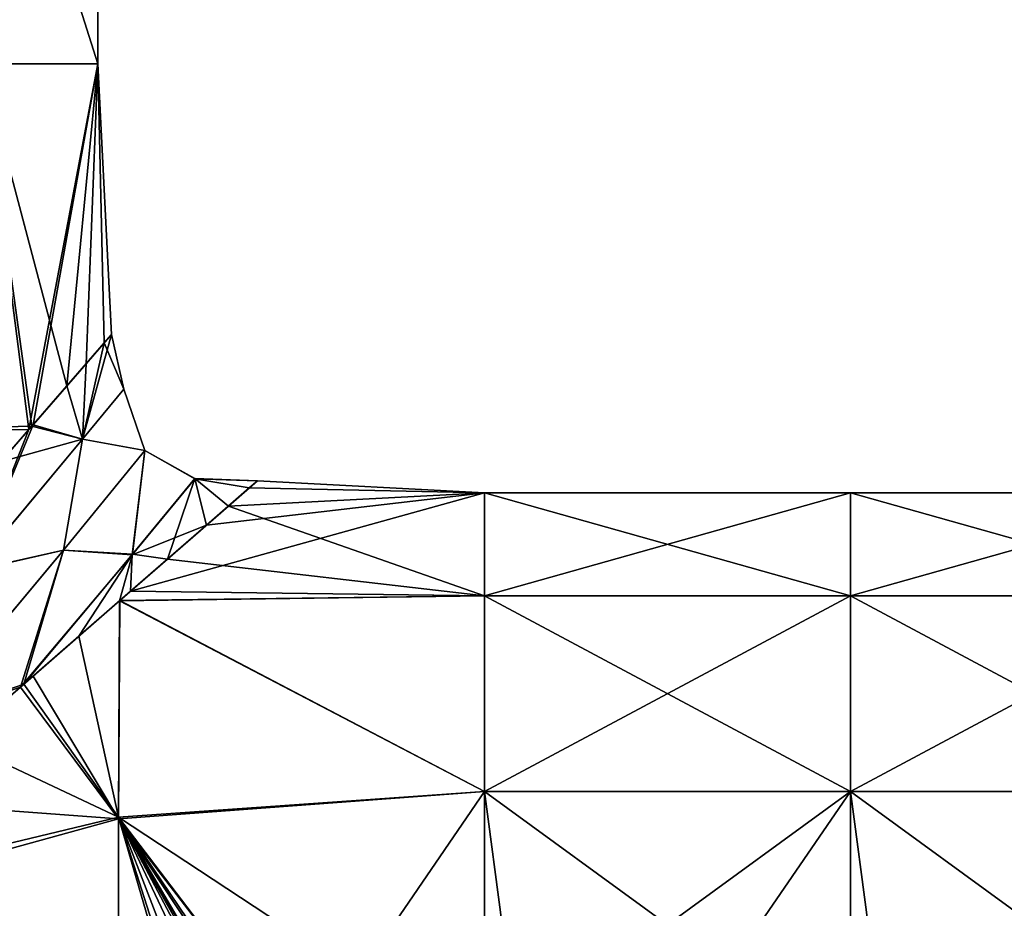
# Model space of a CAD drawing. Units: millimetres. Extents: x -86 to 108, y 0 to 238.
# Drawn here: x -39 to -25, y 21 to 33 of the extents above; entities that cross this region are included whole.
import ezdxf

# ---------------------------------------------------------------- set-up
doc = ezdxf.new("R2010")
doc.units = ezdxf.units.MM
doc.header["$LTSCALE"] = 65.185185
for name, color, linetype in [('114', 7, 'CONTINUOUS'), ('88', 7, 'CONTINUOUS'), ('91', 7, 'CONTINUOUS')]:
    doc.layers.add(name, color=color, linetype=linetype)

msp = doc.modelspace()

# ---------------------------------------------------------------- linework, layer by layer
at = {"layer": '114', "linetype": 'Continuous'}
for points in [[(-37.762, 28.484, -3.095), (-37.416, 28.882, -0.653), (-37.81, 27.453, -3.868), (-37.762, 28.484, -3.095)], [(-37.81, 27.453, -3.868), (-37.416, 28.882, -0.653), (-37.248, 28.135, 0), (-37.81, 27.453, -3.868)], [(-37.416, 28.882, -0.653), (-37.515, 28.768, 1.754), (-37.248, 28.135, 0), (-37.416, 28.882, -0.653)], [(-37.515, 28.768, 1.754), (-38.025, 28.182, 4.043), (-37.81, 27.453, 3.869), (-37.515, 28.768, 1.754)], [(-37.248, 28.135, 0), (-37.515, 28.768, 1.754), (-37.81, 27.453, 3.869), (-37.248, 28.135, 0)], [(-38.488, 27.649, -5.289), (-37.762, 28.484, -3.095), (-37.81, 27.453, -3.868), (-38.488, 27.649, -5.289)], [(-38.025, 28.182, 4.043), (-38.504, 27.632, 5.325), (-37.81, 27.453, 3.869), (-38.025, 28.182, 4.043)], [(-37.81, 27.453, -3.868), (-37.248, 28.135, 0), (-36.961, 27.3, -2.04), (-37.81, 27.453, -3.868)], [(-37.248, 28.135, 0), (-37.81, 27.453, 3.869), (-36.961, 27.3, 2.04), (-37.248, 28.135, 0)], [(-36.961, 27.3, -2.04), (-37.248, 28.135, 0), (-36.961, 27.3, 2.04), (-36.961, 27.3, -2.04)], [(-38.544, 27.585, -5.417), (-38.488, 27.649, -5.289), (-39.309, 25.655, -7.194), (-38.544, 27.585, -5.417)], [(-39.309, 25.655, -7.194), (-38.488, 27.649, -5.289), (-37.81, 27.453, -3.868), (-39.309, 25.655, -7.194)], [(-38.504, 27.632, 5.325), (-38.928, 27.144, 6.214), (-37.81, 27.453, 3.869), (-38.504, 27.632, 5.325)], [(-39.542, 26.438, -7.267), (-38.544, 27.585, -5.417), (-39.309, 25.655, -7.194), (-39.542, 26.438, -7.267)], [(-37.81, 27.453, 3.869), (-38.928, 27.144, 6.214), (-39.309, 25.654, 7.195), (-37.81, 27.453, 3.869)], [(-39.309, 25.655, -7.194), (-37.81, 27.453, -3.868), (-38.071, 25.936, -5.824), (-39.309, 25.655, -7.194)], [(-37.81, 27.453, 3.869), (-39.309, 25.654, 7.195), (-38.071, 25.935, 5.825), (-37.81, 27.453, 3.869)], [(-38.071, 25.936, -5.824), (-37.81, 27.453, -3.868), (-36.961, 27.3, -2.04), (-38.071, 25.936, -5.824)], [(-36.961, 27.3, 2.04), (-37.81, 27.453, 3.869), (-38.071, 25.935, 5.825), (-36.961, 27.3, 2.04)], [(-38.071, 25.936, -5.824), (-36.961, 27.3, -2.04), (-37.127, 25.879, -5.267), (-38.071, 25.936, -5.824)], [(-36.961, 27.3, 2.04), (-38.071, 25.935, 5.825), (-37.134, 25.871, 5.285), (-36.961, 27.3, 2.04)], [(-36.276, 26.912, 1.83), (-36.961, 27.3, 2.04), (-37.134, 25.871, 5.285), (-36.276, 26.912, 1.83)], [(-37.127, 25.879, -5.267), (-36.961, 27.3, -2.04), (-36.274, 26.915, -1.811), (-37.127, 25.879, -5.267)], [(-36.961, 27.3, -2.04), (-36.961, 27.3, 2.04), (-36.274, 26.915, -1.811), (-36.961, 27.3, -2.04)], [(-36.274, 26.915, -1.811), (-36.961, 27.3, 2.04), (-36.276, 26.912, 1.83), (-36.274, 26.915, -1.811)], [(-36.118, 26.275, 4.043), (-36.276, 26.912, 1.83), (-37.134, 25.871, 5.285), (-36.118, 26.275, 4.043)], [(-36.651, 25.812, -5.289), (-37.127, 25.879, -5.267), (-36.274, 26.915, -1.811), (-36.651, 25.812, -5.289)], [(-35.816, 26.538, -3.095), (-36.651, 25.812, -5.289), (-36.274, 26.915, -1.811), (-35.816, 26.538, -3.095)], [(-35.418, 26.884, -0.653), (-36.274, 26.915, -1.811), (-36.276, 26.912, 1.83), (-35.418, 26.884, -0.653)], [(-36.118, 26.275, 4.043), (-35.532, 26.785, 1.754), (-36.276, 26.912, 1.83), (-36.118, 26.275, 4.043)], [(-35.532, 26.785, 1.754), (-35.418, 26.884, -0.653), (-36.276, 26.912, 1.83), (-35.532, 26.785, 1.754)], [(-35.418, 26.884, -0.653), (-35.816, 26.538, -3.095), (-36.274, 26.915, -1.811), (-35.418, 26.884, -0.653)], [(-37.156, 25.372, 6.214), (-36.118, 26.275, 4.043), (-37.134, 25.871, 5.285), (-37.156, 25.372, 6.214)], [(-38.616, 24.102, -8.195), (-40.004, 23.622, -8.927), (-38.071, 25.936, -5.824), (-38.616, 24.102, -8.195)], [(-40.004, 23.622, -8.927), (-39.309, 25.655, -7.194), (-38.071, 25.936, -5.824), (-40.004, 23.622, -8.927)], [(-38.661, 24.062, 8.247), (-38.071, 25.935, 5.825), (-40.004, 23.621, 8.927), (-38.661, 24.062, 8.247)], [(-38.071, 25.935, 5.825), (-39.309, 25.654, 7.195), (-40.004, 23.621, 8.927), (-38.071, 25.935, 5.825)], [(-38.071, 25.935, 5.825), (-38.661, 24.062, 8.247), (-37.134, 25.871, 5.285), (-38.071, 25.935, 5.825)], [(-38.661, 24.062, 8.247), (-37.156, 25.372, 6.214), (-37.134, 25.871, 5.285), (-38.661, 24.062, 8.247)], [(-38.616, 24.102, -8.195), (-38.071, 25.936, -5.824), (-37.127, 25.879, -5.267), (-38.616, 24.102, -8.195)], [(-37.862, 24.758, -7.267), (-38.616, 24.102, -8.195), (-37.127, 25.879, -5.267), (-37.862, 24.758, -7.267)], [(-37.305, 25.243, -6.455), (-37.862, 24.758, -7.267), (-37.127, 25.879, -5.267), (-37.305, 25.243, -6.455)], [(-36.651, 25.812, -5.289), (-37.305, 25.243, -6.455), (-37.127, 25.879, -5.267), (-36.651, 25.812, -5.289)], [(-37.302, 25.245, 6.452), (-37.156, 25.372, 6.214), (-38.661, 24.062, 8.247), (-37.302, 25.245, 6.452)], [(-37.302, 25.245, 6.452), (-38.661, 24.062, 8.247), (-38.488, 24.213, 8.05), (-37.302, 25.245, 6.452)], [(-38.616, 24.102, -8.195), (-39.516, 23.319, -9.119), (-40.004, 23.622, -8.927), (-38.616, 24.102, -8.195)], [(-40.466, 22.492, 9.935), (-38.661, 24.062, 8.247), (-40.004, 23.621, 8.927), (-40.466, 22.492, 9.935)]]:
    msp.add_3dface(points, dxfattribs=at)
at = {"layer": '88', "linetype": 'Continuous'}
for points in [[(-35.816, 26.538, -3.095), (-35.418, 26.884, -0.653), (-32.315, 26.72, -2.189), (-35.816, 26.538, -3.095)], [(-35.418, 26.884, -0.653), (-35.532, 26.785, 1.754), (-32.315, 26.72, -2.189), (-35.418, 26.884, -0.653)], [(-36.118, 26.275, 4.043), (-37.156, 25.372, 6.214), (-32.315, 26.72, 2.189), (-36.118, 26.275, 4.043)], [(-32.315, 26.72, 2.189), (-37.156, 25.372, 6.214), (-32.315, 25.308, 6.334), (-32.315, 26.72, 2.189)], [(-35.532, 26.785, 1.754), (-36.118, 26.275, 4.043), (-32.315, 26.72, 2.189), (-35.532, 26.785, 1.754)], [(-32.315, 25.308, -6.334), (-35.816, 26.538, -3.095), (-32.315, 26.72, -2.189), (-32.315, 25.308, -6.334)], [(-32.315, 26.72, -2.189), (-35.532, 26.785, 1.754), (-32.315, 26.72, 2.189), (-32.315, 26.72, -2.189)], [(-32.315, 25.308, -6.334), (-32.315, 26.72, -2.189), (-27.31, 25.308, -6.334), (-32.315, 25.308, -6.334)], [(-32.315, 26.72, -2.189), (-32.315, 26.72, 2.189), (-27.31, 26.72, -2.189), (-32.315, 26.72, -2.189)], [(-27.31, 25.308, -6.334), (-32.315, 26.72, -2.189), (-27.31, 26.72, -2.189), (-27.31, 25.308, -6.334)], [(-32.315, 26.72, 2.189), (-32.315, 25.308, 6.334), (-27.31, 26.72, 2.189), (-32.315, 26.72, 2.189)], [(-27.31, 26.72, -2.189), (-32.315, 26.72, 2.189), (-27.31, 26.72, 2.189), (-27.31, 26.72, -2.189)], [(-27.31, 26.72, 2.189), (-32.315, 25.308, 6.334), (-27.31, 25.308, 6.334), (-27.31, 26.72, 2.189)], [(-27.31, 25.308, -6.334), (-27.31, 26.72, -2.189), (-22.305, 25.308, -6.334), (-27.31, 25.308, -6.334)], [(-27.31, 26.72, -2.189), (-27.31, 26.72, 2.189), (-22.305, 26.72, -2.189), (-27.31, 26.72, -2.189)], [(-22.305, 25.308, -6.334), (-27.31, 26.72, -2.189), (-22.305, 26.72, -2.189), (-22.305, 25.308, -6.334)], [(-27.31, 26.72, 2.189), (-27.31, 25.308, 6.334), (-22.305, 26.72, 2.189), (-27.31, 26.72, 2.189)], [(-22.305, 26.72, -2.189), (-27.31, 26.72, 2.189), (-22.305, 26.72, 2.189), (-22.305, 26.72, -2.189)], [(-22.305, 26.72, 2.189), (-27.31, 25.308, 6.334), (-22.305, 25.308, 6.334), (-22.305, 26.72, 2.189)], [(-36.651, 25.812, -5.289), (-35.816, 26.538, -3.095), (-32.315, 25.308, -6.334), (-36.651, 25.812, -5.289)], [(-37.305, 25.243, -6.455), (-36.651, 25.812, -5.289), (-32.315, 25.308, -6.334), (-37.305, 25.243, -6.455)], [(-37.156, 25.372, 6.214), (-37.302, 25.245, 6.452), (-32.315, 25.308, 6.334), (-37.156, 25.372, 6.214)], [(-37.32, 22.259, 10.141), (-37.302, 25.245, 6.452), (-38.488, 24.213, 8.05), (-37.32, 22.259, 10.141)], [(-37.305, 25.243, -6.455), (-37.32, 22.285, -10.118), (-37.862, 24.758, -7.267), (-37.305, 25.243, -6.455)], [(-37.302, 25.245, 6.452), (-37.32, 22.259, 10.141), (-32.315, 22.636, 9.803), (-37.302, 25.245, 6.452)], [(-37.32, 22.285, -10.118), (-37.305, 25.243, -6.455), (-32.315, 22.636, -9.803), (-37.32, 22.285, -10.118)], [(-32.315, 22.636, -9.803), (-37.305, 25.243, -6.455), (-32.315, 25.308, -6.334), (-32.315, 22.636, -9.803)], [(-32.315, 25.308, 6.334), (-37.302, 25.245, 6.452), (-32.315, 22.636, 9.803), (-32.315, 25.308, 6.334)], [(-32.315, 22.636, -9.803), (-32.315, 25.308, -6.334), (-27.31, 22.636, -9.803), (-32.315, 22.636, -9.803)], [(-27.31, 22.636, -9.803), (-32.315, 25.308, -6.334), (-27.31, 25.308, -6.334), (-27.31, 22.636, -9.803)], [(-32.315, 25.308, 6.334), (-32.315, 22.636, 9.803), (-27.31, 25.308, 6.334), (-32.315, 25.308, 6.334)], [(-27.31, 25.308, 6.334), (-32.315, 22.636, 9.803), (-27.31, 22.636, 9.803), (-27.31, 25.308, 6.334)], [(-27.31, 22.636, -9.803), (-27.31, 25.308, -6.334), (-22.305, 22.636, -9.803), (-27.31, 22.636, -9.803)], [(-22.305, 22.636, -9.803), (-27.31, 25.308, -6.334), (-22.305, 25.308, -6.334), (-22.305, 22.636, -9.803)], [(-27.31, 25.308, 6.334), (-27.31, 22.636, 9.803), (-22.305, 25.308, 6.334), (-27.31, 25.308, 6.334)], [(-22.305, 25.308, 6.334), (-27.31, 22.636, 9.803), (-22.305, 22.636, 9.803), (-22.305, 25.308, 6.334)], [(-37.862, 24.758, -7.267), (-37.32, 22.285, -10.118), (-38.616, 24.102, -8.195), (-37.862, 24.758, -7.267)], [(-38.616, 24.102, -8.195), (-37.32, 22.285, -10.118), (-39.516, 23.319, -9.119), (-38.616, 24.102, -8.195)], [(-38.661, 24.062, 8.247), (-37.32, 22.259, 10.141), (-38.488, 24.213, 8.05), (-38.661, 24.062, 8.247)], [(-40.466, 22.492, 9.935), (-37.32, 22.259, 10.141), (-38.661, 24.062, 8.247), (-40.466, 22.492, 9.935)], [(-37.32, 22.285, -10.118), (-42.003, 21.155, -10.998), (-39.516, 23.319, -9.119), (-37.32, 22.285, -10.118)], [(-37.32, 22.259, 10.141), (-34.81, 18.988, 12.225), (-32.315, 22.636, 9.803), (-37.32, 22.259, 10.141)], [(-32.315, 18.988, -12.225), (-37.32, 22.285, -10.118), (-32.315, 22.636, -9.803), (-32.315, 18.988, -12.225)], [(-32.315, 22.636, 9.803), (-34.81, 18.988, 12.225), (-32.315, 18.988, 12.225), (-32.315, 22.636, 9.803)], [(-32.315, 18.988, -12.225), (-32.315, 22.636, -9.803), (-31.83, 18.988, -12.225), (-32.315, 18.988, -12.225)], [(-31.83, 18.988, -12.225), (-32.315, 22.636, -9.803), (-27.31, 18.988, -12.225), (-31.83, 18.988, -12.225)], [(-27.31, 18.988, -12.225), (-32.315, 22.636, -9.803), (-27.31, 22.636, -9.803), (-27.31, 18.988, -12.225)], [(-32.315, 22.636, 9.803), (-32.315, 18.988, 12.225), (-27.31, 22.636, 9.803), (-32.315, 22.636, 9.803)], [(-32.315, 18.988, 12.225), (-29.81, 18.988, 12.225), (-27.31, 22.636, 9.803), (-32.315, 18.988, 12.225)], [(-27.31, 22.636, 9.803), (-29.81, 18.988, 12.225), (-27.31, 18.988, 12.225), (-27.31, 22.636, 9.803)], [(-27.31, 18.988, -12.225), (-27.31, 22.636, -9.803), (-26.825, 18.988, -12.225), (-27.31, 18.988, -12.225)], [(-26.825, 18.988, -12.225), (-27.31, 22.636, -9.803), (-22.305, 18.988, -12.225), (-26.825, 18.988, -12.225)], [(-22.305, 18.988, -12.225), (-27.31, 22.636, -9.803), (-22.305, 22.636, -9.803), (-22.305, 18.988, -12.225)], [(-27.31, 22.636, 9.803), (-27.31, 18.988, 12.225), (-22.305, 22.636, 9.803), (-27.31, 22.636, 9.803)], [(-27.31, 18.988, 12.225), (-24.805, 18.988, 12.225), (-22.305, 22.636, 9.803), (-27.31, 18.988, 12.225)], [(-42.313, 20.885, 11.181), (-37.32, 22.259, 10.141), (-40.466, 22.492, 9.935), (-42.313, 20.885, 11.181)], [(-37.32, 18.173, 12.559), (-37.32, 22.259, 10.141), (-42.313, 20.885, 11.181), (-37.32, 18.173, 12.559)], [(-37.32, 22.285, -10.118), (-37.32, 18.189, -12.553), (-42.003, 21.155, -10.998), (-37.32, 22.285, -10.118)], [(-37.32, 18.189, -12.553), (-37.32, 22.285, -10.118), (-36.122, 18.166, -12.561), (-37.32, 18.189, -12.553)], [(-36.122, 18.166, -12.561), (-37.32, 22.285, -10.118), (-36.05, 18.317, -12.504), (-36.122, 18.166, -12.561)], [(-36.05, 18.317, -12.504), (-37.32, 22.285, -10.118), (-35.883, 18.562, -12.407), (-36.05, 18.317, -12.504)], [(-35.883, 18.562, -12.407), (-37.32, 22.285, -10.118), (-35.652, 18.762, -12.324), (-35.883, 18.562, -12.407)], [(-35.652, 18.762, -12.324), (-37.32, 22.285, -10.118), (-35.5, 18.846, -12.287), (-35.652, 18.762, -12.324)], [(-35.5, 18.846, -12.287), (-37.32, 22.285, -10.118), (-35.343, 18.908, -12.26), (-35.5, 18.846, -12.287)], [(-35.343, 18.908, -12.26), (-37.32, 22.285, -10.118), (-35.079, 18.969, -12.233), (-35.343, 18.908, -12.26)], [(-35.079, 18.969, -12.233), (-37.32, 22.285, -10.118), (-34.81, 18.988, -12.225), (-35.079, 18.969, -12.233)], [(-34.81, 18.988, -12.225), (-37.32, 22.285, -10.118), (-32.315, 18.988, -12.225), (-34.81, 18.988, -12.225)], [(-35.135, 18.96, 12.237), (-34.81, 18.988, 12.225), (-37.32, 22.259, 10.141), (-35.135, 18.96, 12.237)], [(-35.345, 18.907, 12.261), (-35.135, 18.96, 12.237), (-37.32, 22.259, 10.141), (-35.345, 18.907, 12.261)], [(-35.407, 18.885, 12.27), (-35.345, 18.907, 12.261), (-37.32, 22.259, 10.141), (-35.407, 18.885, 12.27)], [(-37.32, 18.173, 12.559), (-35.407, 18.885, 12.27), (-37.32, 22.259, 10.141), (-37.32, 18.173, 12.559)], [(-37.32, 18.189, -12.553), (-42.275, 20.918, -11.159), (-42.003, 21.155, -10.998), (-37.32, 18.189, -12.553)]]:
    msp.add_3dface(points, dxfattribs=at)
at = {"layer": '91', "linetype": 'Continuous'}
for points in [[(-39.195, 32.585, 6.7), (-37.604, 32.585, 2.327), (-39.195, 37.59, 6.7), (-39.195, 32.585, 6.7)], [(-39.195, 37.59, 6.7), (-37.604, 32.585, 2.327), (-37.604, 37.59, 2.327), (-39.195, 37.59, 6.7)], [(-37.604, 32.585, -2.327), (-39.195, 32.585, -6.7), (-37.604, 37.59, -2.327), (-37.604, 32.585, -2.327)], [(-37.604, 37.59, -2.327), (-39.195, 32.585, -6.7), (-39.195, 37.59, -6.7), (-37.604, 37.59, -2.327)], [(-37.604, 32.585, 2.327), (-37.604, 32.585, -2.327), (-37.604, 37.59, 2.327), (-37.604, 32.585, 2.327)], [(-37.604, 37.59, 2.327), (-37.604, 32.585, -2.327), (-37.604, 37.59, -2.327), (-37.604, 37.59, 2.327)], [(-38.544, 27.585, -5.417), (-40.587, 27.58, -8.675), (-39.195, 32.585, -6.7), (-38.544, 27.585, -5.417)], [(-40.543, 27.58, 8.623), (-38.504, 27.632, 5.325), (-39.195, 32.585, 6.7), (-40.543, 27.58, 8.623)], [(-37.604, 32.585, -2.327), (-38.544, 27.585, -5.417), (-39.195, 32.585, -6.7), (-37.604, 32.585, -2.327)], [(-38.504, 27.632, 5.325), (-38.025, 28.182, 4.043), (-39.195, 32.585, 6.7), (-38.504, 27.632, 5.325)], [(-39.195, 32.585, 6.7), (-38.025, 28.182, 4.043), (-37.604, 32.585, 2.327), (-39.195, 32.585, 6.7)], [(-38.488, 27.649, -5.289), (-38.544, 27.585, -5.417), (-37.604, 32.585, -2.327), (-38.488, 27.649, -5.289)], [(-37.762, 28.484, -3.095), (-38.488, 27.649, -5.289), (-37.604, 32.585, -2.327), (-37.762, 28.484, -3.095)], [(-38.025, 28.182, 4.043), (-37.515, 28.768, 1.754), (-37.604, 32.585, 2.327), (-38.025, 28.182, 4.043)], [(-37.416, 28.882, -0.653), (-37.762, 28.484, -3.095), (-37.604, 32.585, -2.327), (-37.416, 28.882, -0.653)], [(-37.515, 28.768, 1.754), (-37.416, 28.882, -0.653), (-37.604, 32.585, 2.327), (-37.515, 28.768, 1.754)], [(-37.604, 32.585, 2.327), (-37.416, 28.882, -0.653), (-37.604, 32.585, -2.327), (-37.604, 32.585, 2.327)], [(-38.504, 27.632, 5.325), (-40.543, 27.58, 8.623), (-38.928, 27.144, 6.214), (-38.504, 27.632, 5.325)], [(-38.544, 27.585, -5.417), (-39.542, 26.438, -7.267), (-40.587, 27.58, -8.675), (-38.544, 27.585, -5.417)]]:
    msp.add_3dface(points, dxfattribs=at)

doc.saveas('drawing.dxf')
